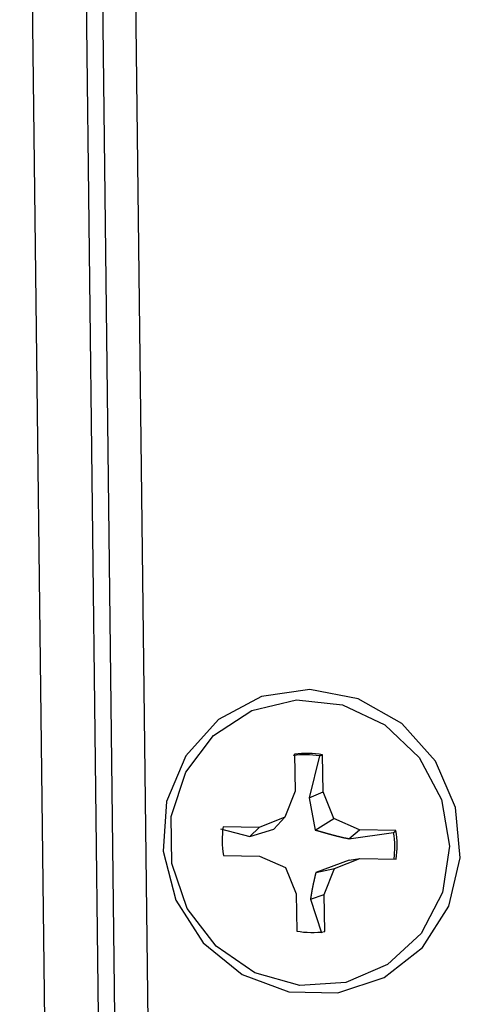
# Model space of a CAD drawing. Extents: x -11.2 to 1.5, y 0.2 to 18.9.
# Drawn here: x -8.1 to -7.7, y 13 to 13.9 of the extents above; entities that cross this region are included whole.
import ezdxf

# ---------------------------------------------------------------- set-up
doc = ezdxf.new("R2010")
doc.units = 0
doc.header["$MEASUREMENT"] = 0
doc.layers.get('0').update_dxf_attribs({"linetype": 'CONTINUOUS'})

msp = doc.modelspace()

# ---------------------------------------------------------------- linework, layer by layer
at = {"color": 7, "linetype": 'Continuous'}
for p, q in [((-8.11982, 18.38435), (-8.05573, 13.02649)), ((-8.04057, 13.02616), (-8.10466, 18.38402)), ((-8.10419, 13.02221), (-8.16828, 18.38006)), ((-8.01045, 13.02141), (-8.07454, 18.37927)), ((-7.87768, 13.26387), (-7.87727, 13.23031)), ((-7.85514, 13.26233), (-7.86435, 13.22427)), ((-7.85189, 13.22975), (-7.85229, 13.26332)), ((-7.87727, 13.23031), (-7.8866, 13.20679)), ((-7.86435, 13.22427), (-7.85189, 13.22975)), ((-7.86435, 13.22427), (-7.85888, 13.1952)), ((-7.842, 13.20581), (-7.85189, 13.22975)), ((-7.8866, 13.20679), (-7.90968, 13.19746)), ((-7.89644, 13.19602), (-7.8866, 13.20679)), ((-7.85888, 13.1952), (-7.842, 13.20581)), ((-7.81868, 13.19547), (-7.842, 13.20581)), ((-7.94472, 13.19632), (-7.91829, 13.18928)), ((-7.90968, 13.19746), (-7.94249, 13.19818)), ((-7.91829, 13.18928), (-7.90968, 13.19746)), ((-7.91829, 13.18928), (-7.89644, 13.19602)), ((-7.82855, 13.18732), (-7.81868, 13.19547)), ((-7.78587, 13.19476), (-7.81868, 13.19547)), ((-7.82855, 13.18732), (-7.78787, 13.19289)), ((-7.94218, 13.17221), (-7.90937, 13.17149)), ((-7.90937, 13.17149), (-7.88605, 13.16116)), ((-7.84145, 13.16018), (-7.81837, 13.1695)), ((-7.82832, 13.16787), (-7.81837, 13.1695)), ((-7.81837, 13.1695), (-7.78556, 13.16879)), ((-7.88605, 13.16116), (-7.87616, 13.13721)), ((-7.82832, 13.16787), (-7.85842, 13.15677)), ((-7.85842, 13.15677), (-7.84145, 13.16018)), ((-7.85078, 13.13666), (-7.84145, 13.16018)), ((-7.87616, 13.13721), (-7.87576, 13.10365)), ((-7.86325, 13.13247), (-7.85078, 13.13666)), ((-7.86325, 13.13247), (-7.85322, 13.10187)), ((-7.85037, 13.1031), (-7.85078, 13.13666))]:
    msp.add_line(p, q, dxfattribs=at)
at = {"color": 7, "linetype": 'Continuous', "flags": 128}
for points in [[(-7.86392, 13.32269), (-7.90772, 13.31616), (-7.94659, 13.29535), (-7.97632, 13.26252), (-7.9937, 13.22122), (-7.99683, 13.17594), (-7.98538, 13.13158), (-7.96059, 13.09294), (-7.92514, 13.06421), (-7.88288, 13.04851), (-7.83838, 13.04754), (-7.79648, 13.0614), (-7.7617, 13.08859), (-7.73782, 13.12617), (-7.72742, 13.17005), (-7.73164, 13.2155), (-7.75001, 13.25757), (-7.78055, 13.29172), (-7.81994, 13.31424), (-7.86392, 13.32269)], [(-7.73709, 13.18071), (-7.74347, 13.1387), (-7.7629, 13.10154), (-7.7933, 13.07326), (-7.83136, 13.05693), (-7.87296, 13.05431), (-7.91359, 13.06569), (-7.94885, 13.08983), (-7.97492, 13.12412), (-7.98897, 13.16485), (-7.98948, 13.20759), (-7.9764, 13.24772), (-7.95114, 13.28089), (-7.91643, 13.30351), (-7.87605, 13.31312), (-7.83437, 13.30868), (-7.7959, 13.29067), (-7.76481, 13.26105), (-7.74448, 13.22302), (-7.73709, 13.18071)]]:
    msp.add_lwpolyline(points, dxfattribs=at)
at = {"color": 7, "linetype": 'Continuous'}
for points in [[(-7.85233, 13.26328, 0), (-7.85233, 13.26328, 0), (-7.85233, 13.26328, 0), (-7.85233, 13.26328, 0), (-7.85233, 13.26328, 0), (-7.85243, 13.26328, 0), (-7.85243, 13.26328, 0), (-7.85243, 13.26328, 0), (-7.85243, 13.26328, 0), (-7.85253, 13.26328, 0), (-7.85253, 13.26328, 0), (-7.85253, 13.26318, 0), (-7.85253, 13.26318, 0), (-7.85253, 13.26318, 0), (-7.85263, 13.26318, 0), (-7.85263, 13.26318, 0), (-7.85263, 13.26318, 0), (-7.85263, 13.26318, 0), (-7.85273, 13.26318, 0), (-7.85273, 13.26318, 0), (-7.85273, 13.26318, 0), (-7.85273, 13.26318, 0), (-7.85273, 13.26318, 0), (-7.85283, 13.26318, 0), (-7.85283, 13.26308, 0), (-7.85283, 13.26308, 0), (-7.85283, 13.26308, 0), (-7.85293, 13.26308, 0), (-7.85293, 13.26308, 0), (-7.85293, 13.26308, 0), (-7.85293, 13.26308, 0), (-7.85293, 13.26308, 0), (-7.85303, 13.26308, 0), (-7.85303, 13.26308, 0), (-7.85303, 13.26308, 0), (-7.85303, 13.26308, 0), (-7.85313, 13.26308, 0), (-7.85313, 13.26298, 0), (-7.85313, 13.26298, 0), (-7.85313, 13.26298, 0), (-7.85313, 13.26298, 0), (-7.85323, 13.26298, 0), (-7.85323, 13.26298, 0), (-7.85323, 13.26298, 0), (-7.85323, 13.26298, 0), (-7.85333, 13.26298, 0), (-7.85333, 13.26298, 0), (-7.85333, 13.26298, 0), (-7.85333, 13.26298, 0), (-7.85333, 13.26298, 0), (-7.85343, 13.26288, 0), (-7.85343, 13.26288, 0), (-7.85343, 13.26288, 0), (-7.85343, 13.26288, 0), (-7.85353, 13.26288, 0), (-7.85353, 13.26288, 0), (-7.85353, 13.26288, 0), (-7.85353, 13.26288, 0), (-7.85353, 13.26288, 0), (-7.85363, 13.26288, 0), (-7.85363, 13.26288, 0), (-7.85363, 13.26288, 0), (-7.85363, 13.26288, 0), (-7.85373, 13.26278, 0), (-7.85373, 13.26278, 0), (-7.85373, 13.26278, 0), (-7.85373, 13.26278, 0), (-7.85373, 13.26278, 0), (-7.85383, 13.26278, 0), (-7.85383, 13.26278, 0), (-7.85383, 13.26278, 0), (-7.85383, 13.26278, 0), (-7.85393, 13.26278, 0), (-7.85393, 13.26278, 0), (-7.85393, 13.26278, 0), (-7.85393, 13.26278, 0), (-7.85393, 13.26268, 0), (-7.85403, 13.26268, 0), (-7.85403, 13.26268, 0), (-7.85403, 13.26268, 0), (-7.85403, 13.26268, 0), (-7.85413, 13.26268, 0), (-7.85413, 13.26268, 0), (-7.85413, 13.26268, 0), (-7.85413, 13.26268, 0), (-7.85413, 13.26268, 0), (-7.85423, 13.26268, 0), (-7.85423, 13.26268, 0), (-7.85423, 13.26268, 0), (-7.85423, 13.26258, 0), (-7.85433, 13.26258, 0), (-7.85433, 13.26258, 0), (-7.85433, 13.26258, 0), (-7.85433, 13.26258, 0), (-7.85433, 13.26258, 0), (-7.85443, 13.26258, 0), (-7.85443, 13.26258, 0), (-7.85443, 13.26258, 0), (-7.85443, 13.26258, 0), (-7.85453, 13.26258, 0), (-7.85453, 13.26258, 0), (-7.85453, 13.26258, 0), (-7.85453, 13.26248, 0), (-7.85453, 13.26248, 0), (-7.85463, 13.26248, 0), (-7.85463, 13.26248, 0), (-7.85463, 13.26248, 0), (-7.85463, 13.26248, 0), (-7.85473, 13.26248, 0), (-7.85473, 13.26248, 0), (-7.85473, 13.26248, 0), (-7.85473, 13.26248, 0), (-7.85473, 13.26248, 0), (-7.85483, 13.26248, 0), (-7.85483, 13.26248, 0), (-7.85483, 13.26238, 0), (-7.85483, 13.26238, 0), (-7.85493, 13.26238, 0), (-7.85493, 13.26238, 0), (-7.85493, 13.26238, 0), (-7.85493, 13.26238, 0), (-7.85503, 13.26238, 0), (-7.85503, 13.26238, 0), (-7.85503, 13.26238, 0), (-7.85503, 13.26238, 0), (-7.85503, 13.26238, 0), (-7.85513, 13.26238, 0), (-7.85513, 13.26238, 0), (-7.85513, 13.26228, 0)], [(-7.78783, 13.19288, 0), (-7.78783, 13.19288, 0), (-7.78783, 13.19288, 0), (-7.78783, 13.19288, 0), (-7.78783, 13.19298, 0), (-7.78783, 13.19298, 0), (-7.78773, 13.19298, 0), (-7.78773, 13.19298, 0), (-7.78773, 13.19298, 0), (-7.78773, 13.19298, 0), (-7.78773, 13.19308, 0), (-7.78773, 13.19308, 0), (-7.78763, 13.19308, 0), (-7.78763, 13.19308, 0), (-7.78763, 13.19308, 0), (-7.78763, 13.19308, 0), (-7.78763, 13.19308, 0), (-7.78763, 13.19318, 0), (-7.78763, 13.19318, 0), (-7.78753, 13.19318, 0), (-7.78753, 13.19318, 0), (-7.78753, 13.19318, 0), (-7.78753, 13.19318, 0), (-7.78753, 13.19318, 0), (-7.78753, 13.19328, 0), (-7.78743, 13.19328, 0), (-7.78743, 13.19328, 0), (-7.78743, 13.19328, 0), (-7.78743, 13.19328, 0), (-7.78743, 13.19328, 0), (-7.78743, 13.19328, 0), (-7.78733, 13.19338, 0), (-7.78733, 13.19338, 0), (-7.78733, 13.19338, 0), (-7.78733, 13.19338, 0), (-7.78733, 13.19338, 0), (-7.78733, 13.19338, 0), (-7.78733, 13.19338, 0), (-7.78723, 13.19348, 0), (-7.78723, 13.19348, 0), (-7.78723, 13.19348, 0), (-7.78723, 13.19348, 0), (-7.78723, 13.19348, 0), (-7.78723, 13.19348, 0), (-7.78713, 13.19348, 0), (-7.78713, 13.19358, 0), (-7.78713, 13.19358, 0), (-7.78713, 13.19358, 0), (-7.78713, 13.19358, 0), (-7.78713, 13.19358, 0), (-7.78713, 13.19358, 0), (-7.78703, 13.19358, 0), (-7.78703, 13.19368, 0), (-7.78703, 13.19368, 0), (-7.78703, 13.19368, 0), (-7.78703, 13.19368, 0), (-7.78703, 13.19368, 0), (-7.78693, 13.19368, 0), (-7.78693, 13.19378, 0), (-7.78693, 13.19378, 0), (-7.78693, 13.19378, 0), (-7.78693, 13.19378, 0), (-7.78693, 13.19378, 0), (-7.78683, 13.19378, 0), (-7.78683, 13.19378, 0), (-7.78683, 13.19388, 0), (-7.78683, 13.19388, 0), (-7.78683, 13.19388, 0), (-7.78683, 13.19388, 0), (-7.78683, 13.19388, 0), (-7.78673, 13.19388, 0), (-7.78673, 13.19388, 0), (-7.78673, 13.19398, 0), (-7.78673, 13.19398, 0), (-7.78673, 13.19398, 0), (-7.78673, 13.19398, 0), (-7.78663, 13.19398, 0), (-7.78663, 13.19398, 0), (-7.78663, 13.19398, 0), (-7.78663, 13.19408, 0), (-7.78663, 13.19408, 0), (-7.78663, 13.19408, 0), (-7.78663, 13.19408, 0), (-7.78653, 13.19408, 0), (-7.78653, 13.19408, 0), (-7.78653, 13.19408, 0), (-7.78653, 13.19418, 0), (-7.78653, 13.19418, 0), (-7.78653, 13.19418, 0), (-7.78643, 13.19418, 0), (-7.78643, 13.19418, 0), (-7.78643, 13.19418, 0), (-7.78643, 13.19418, 0), (-7.78643, 13.19428, 0), (-7.78643, 13.19428, 0), (-7.78643, 13.19428, 0), (-7.78633, 13.19428, 0), (-7.78633, 13.19428, 0), (-7.78633, 13.19428, 0), (-7.78633, 13.19428, 0), (-7.78633, 13.19438, 0), (-7.78633, 13.19438, 0), (-7.78623, 13.19438, 0), (-7.78623, 13.19438, 0), (-7.78623, 13.19438, 0), (-7.78623, 13.19438, 0), (-7.78623, 13.19448, 0), (-7.78623, 13.19448, 0), (-7.78613, 13.19448, 0), (-7.78613, 13.19448, 0), (-7.78613, 13.19448, 0), (-7.78613, 13.19448, 0), (-7.78613, 13.19448, 0), (-7.78613, 13.19458, 0), (-7.78613, 13.19458, 0), (-7.78603, 13.19458, 0), (-7.78603, 13.19458, 0), (-7.78603, 13.19458, 0), (-7.78603, 13.19458, 0), (-7.78603, 13.19458, 0), (-7.78603, 13.19468, 0), (-7.78593, 13.19468, 0), (-7.78593, 13.19468, 0), (-7.78593, 13.19468, 0), (-7.78593, 13.19468, 0), (-7.78593, 13.19468, 0), (-7.78593, 13.19468, 0), (-7.78593, 13.19478, 0), (-7.78583, 13.19478, 0)]]:
    msp.add_polyline3d(points, dxfattribs=at)
at = {"color": 7}
for points in [[(-7.85893, 13.19518, 0), (-7.85873, 13.19518, 0), (-7.85853, 13.19508, 0), (-7.85833, 13.19498, 0), (-7.85813, 13.19498, 0), (-7.85793, 13.19488, 0), (-7.85773, 13.19488, 0), (-7.85753, 13.19478, 0), (-7.85733, 13.19478, 0), (-7.85713, 13.19468, 0), (-7.85693, 13.19468, 0), (-7.85673, 13.19458, 0), (-7.85653, 13.19448, 0), (-7.85633, 13.19448, 0), (-7.85613, 13.19438, 0), (-7.85593, 13.19438, 0), (-7.85573, 13.19428, 0), (-7.85553, 13.19428, 0), (-7.85543, 13.19418, 0), (-7.85523, 13.19418, 0), (-7.85503, 13.19408, 0), (-7.85483, 13.19408, 0), (-7.85463, 13.19398, 0), (-7.85443, 13.19388, 0), (-7.85423, 13.19388, 0), (-7.85403, 13.19378, 0), (-7.85383, 13.19378, 0), (-7.85363, 13.19368, 0), (-7.85343, 13.19368, 0), (-7.85323, 13.19358, 0), (-7.85303, 13.19358, 0), (-7.85283, 13.19348, 0), (-7.85263, 13.19348, 0), (-7.85243, 13.19338, 0), (-7.85233, 13.19328, 0), (-7.85213, 13.19328, 0), (-7.85193, 13.19318, 0), (-7.85173, 13.19318, 0), (-7.85153, 13.19308, 0), (-7.85133, 13.19308, 0), (-7.85113, 13.19298, 0), (-7.85093, 13.19298, 0), (-7.85073, 13.19288, 0), (-7.85053, 13.19288, 0), (-7.85033, 13.19278, 0), (-7.85013, 13.19268, 0), (-7.84993, 13.19268, 0), (-7.84973, 13.19258, 0), (-7.84953, 13.19258, 0), (-7.84933, 13.19248, 0), (-7.84923, 13.19248, 0), (-7.84903, 13.19238, 0), (-7.84883, 13.19238, 0), (-7.84863, 13.19228, 0), (-7.84843, 13.19228, 0), (-7.84823, 13.19218, 0), (-7.84803, 13.19218, 0), (-7.84783, 13.19208, 0), (-7.84763, 13.19208, 0), (-7.84743, 13.19198, 0), (-7.84723, 13.19188, 0), (-7.84703, 13.19188, 0), (-7.84683, 13.19178, 0), (-7.84663, 13.19178, 0), (-7.84653, 13.19168, 0), (-7.84633, 13.19168, 0), (-7.84613, 13.19158, 0), (-7.84593, 13.19158, 0), (-7.84573, 13.19148, 0), (-7.84553, 13.19148, 0), (-7.84533, 13.19138, 0), (-7.84513, 13.19138, 0), (-7.84493, 13.19128, 0), (-7.84473, 13.19128, 0), (-7.84453, 13.19118, 0), (-7.84433, 13.19118, 0), (-7.84413, 13.19108, 0), (-7.84403, 13.19108, 0), (-7.84383, 13.19098, 0), (-7.84363, 13.19098, 0), (-7.84343, 13.19088, 0), (-7.84323, 13.19088, 0), (-7.84303, 13.19078, 0), (-7.84283, 13.19078, 0), (-7.84263, 13.19068, 0), (-7.84243, 13.19068, 0), (-7.84223, 13.19058, 0), (-7.84203, 13.19058, 0), (-7.84193, 13.19048, 0), (-7.84173, 13.19048, 0), (-7.84153, 13.19038, 0), (-7.84133, 13.19038, 0), (-7.84113, 13.19028, 0), (-7.84093, 13.19028, 0), (-7.84073, 13.19018, 0), (-7.84053, 13.19018, 0), (-7.84033, 13.19008, 0), (-7.84013, 13.19008, 0), (-7.84003, 13.18998, 0), (-7.83983, 13.18998, 0), (-7.83963, 13.18988, 0), (-7.83943, 13.18988, 0), (-7.83923, 13.18978, 0), (-7.83903, 13.18978, 0), (-7.83883, 13.18968, 0), (-7.83863, 13.18968, 0), (-7.83843, 13.18958, 0), (-7.83823, 13.18958, 0), (-7.83813, 13.18958, 0), (-7.83793, 13.18948, 0), (-7.83773, 13.18948, 0), (-7.83753, 13.18938, 0), (-7.83733, 13.18938, 0), (-7.83713, 13.18928, 0), (-7.83693, 13.18928, 0), (-7.83673, 13.18918, 0), (-7.83653, 13.18918, 0), (-7.83643, 13.18908, 0), (-7.83623, 13.18908, 0), (-7.83603, 13.18898, 0), (-7.83583, 13.18898, 0), (-7.83563, 13.18898, 0), (-7.83543, 13.18888, 0), (-7.83523, 13.18888, 0), (-7.83503, 13.18878, 0), (-7.83493, 13.18878, 0), (-7.83473, 13.18868, 0), (-7.83453, 13.18868, 0), (-7.83433, 13.18868, 0), (-7.83413, 13.18858, 0), (-7.83393, 13.18858, 0), (-7.83373, 13.18848, 0), (-7.83353, 13.18848, 0), (-7.83343, 13.18838, 0), (-7.83323, 13.18838, 0), (-7.83303, 13.18828, 0), (-7.83283, 13.18828, 0), (-7.83263, 13.18828, 0), (-7.83243, 13.18818, 0), (-7.83223, 13.18818, 0), (-7.83213, 13.18808, 0), (-7.83193, 13.18808, 0), (-7.83173, 13.18808, 0), (-7.83153, 13.18798, 0), (-7.83133, 13.18798, 0), (-7.83113, 13.18788, 0), (-7.83093, 13.18788, 0), (-7.83083, 13.18778, 0), (-7.83063, 13.18778, 0), (-7.83043, 13.18778, 0), (-7.83023, 13.18768, 0), (-7.83003, 13.18768, 0), (-7.82983, 13.18758, 0), (-7.82963, 13.18758, 0), (-7.82943, 13.18748, 0), (-7.82933, 13.18748, 0), (-7.82913, 13.18748, 0), (-7.82893, 13.18738, 0), (-7.82873, 13.18738, 0), (-7.82853, 13.18728, 0)], [(-7.85843, 13.15678, 0), (-7.85843, 13.15658, 0), (-7.85853, 13.15648, 0), (-7.85853, 13.15628, 0), (-7.85853, 13.15608, 0), (-7.85863, 13.15598, 0), (-7.85863, 13.15578, 0), (-7.85873, 13.15568, 0), (-7.85873, 13.15548, 0), (-7.85873, 13.15528, 0), (-7.85883, 13.15518, 0), (-7.85883, 13.15498, 0), (-7.85883, 13.15488, 0), (-7.85893, 13.15468, 0), (-7.85893, 13.15448, 0), (-7.85893, 13.15438, 0), (-7.85903, 13.15418, 0), (-7.85903, 13.15398, 0), (-7.85913, 13.15388, 0), (-7.85913, 13.15368, 0), (-7.85913, 13.15358, 0), (-7.85923, 13.15338, 0), (-7.85923, 13.15318, 0), (-7.85923, 13.15308, 0), (-7.85933, 13.15288, 0), (-7.85933, 13.15278, 0), (-7.85943, 13.15258, 0), (-7.85943, 13.15238, 0), (-7.85943, 13.15228, 0), (-7.85953, 13.15208, 0), (-7.85953, 13.15198, 0), (-7.85953, 13.15178, 0), (-7.85963, 13.15158, 0), (-7.85963, 13.15148, 0), (-7.85963, 13.15128, 0), (-7.85973, 13.15118, 0), (-7.85973, 13.15098, 0), (-7.85983, 13.15078, 0), (-7.85983, 13.15068, 0), (-7.85983, 13.15048, 0), (-7.85993, 13.15038, 0), (-7.85993, 13.15018, 0), (-7.85993, 13.14998, 0), (-7.86003, 13.14988, 0), (-7.86003, 13.14968, 0), (-7.86003, 13.14958, 0), (-7.86013, 13.14938, 0), (-7.86013, 13.14928, 0), (-7.86013, 13.14908, 0), (-7.86023, 13.14888, 0), (-7.86023, 13.14878, 0), (-7.86023, 13.14858, 0), (-7.86033, 13.14848, 0), (-7.86033, 13.14828, 0), (-7.86043, 13.14808, 0), (-7.86043, 13.14798, 0), (-7.86043, 13.14778, 0), (-7.86053, 13.14768, 0), (-7.86053, 13.14748, 0), (-7.86053, 13.14738, 0), (-7.86063, 13.14718, 0), (-7.86063, 13.14698, 0), (-7.86063, 13.14688, 0), (-7.86073, 13.14668, 0), (-7.86073, 13.14658, 0), (-7.86073, 13.14638, 0), (-7.86083, 13.14628, 0), (-7.86083, 13.14608, 0), (-7.86083, 13.14588, 0), (-7.86093, 13.14578, 0), (-7.86093, 13.14558, 0), (-7.86093, 13.14548, 0), (-7.86103, 13.14528, 0), (-7.86103, 13.14518, 0), (-7.86103, 13.14498, 0), (-7.86113, 13.14488, 0), (-7.86113, 13.14468, 0), (-7.86113, 13.14448, 0), (-7.86123, 13.14438, 0), (-7.86123, 13.14418, 0), (-7.86123, 13.14408, 0), (-7.86123, 13.14388, 0), (-7.86133, 13.14378, 0), (-7.86133, 13.14358, 0), (-7.86133, 13.14348, 0), (-7.86143, 13.14328, 0), (-7.86143, 13.14318, 0), (-7.86143, 13.14298, 0), (-7.86153, 13.14278, 0), (-7.86153, 13.14268, 0), (-7.86153, 13.14248, 0), (-7.86163, 13.14238, 0), (-7.86163, 13.14218, 0), (-7.86163, 13.14208, 0), (-7.86163, 13.14188, 0), (-7.86173, 13.14178, 0), (-7.86173, 13.14158, 0), (-7.86173, 13.14148, 0), (-7.86183, 13.14128, 0), (-7.86183, 13.14118, 0), (-7.86183, 13.14098, 0), (-7.86183, 13.14088, 0), (-7.86193, 13.14068, 0), (-7.86193, 13.14058, 0), (-7.86193, 13.14038, 0), (-7.86203, 13.14028, 0), (-7.86203, 13.14008, 0), (-7.86203, 13.13998, 0), (-7.86203, 13.13978, 0), (-7.86213, 13.13968, 0), (-7.86213, 13.13948, 0), (-7.86213, 13.13938, 0), (-7.86213, 13.13918, 0), (-7.86223, 13.13908, 0), (-7.86223, 13.13888, 0), (-7.86223, 13.13878, 0), (-7.86223, 13.13858, 0), (-7.86233, 13.13848, 0), (-7.86233, 13.13838, 0), (-7.86233, 13.13818, 0), (-7.86233, 13.13808, 0), (-7.86243, 13.13788, 0), (-7.86243, 13.13778, 0), (-7.86243, 13.13758, 0), (-7.86243, 13.13748, 0), (-7.86253, 13.13728, 0), (-7.86253, 13.13718, 0), (-7.86253, 13.13698, 0), (-7.86253, 13.13688, 0), (-7.86263, 13.13678, 0), (-7.86263, 13.13658, 0), (-7.86263, 13.13648, 0), (-7.86263, 13.13628, 0), (-7.86273, 13.13618, 0), (-7.86273, 13.13598, 0), (-7.86273, 13.13588, 0), (-7.86273, 13.13578, 0), (-7.86273, 13.13558, 0), (-7.86283, 13.13548, 0), (-7.86283, 13.13528, 0), (-7.86283, 13.13518, 0), (-7.86283, 13.13498, 0), (-7.86293, 13.13488, 0), (-7.86293, 13.13478, 0), (-7.86293, 13.13458, 0), (-7.86293, 13.13448, 0), (-7.86293, 13.13428, 0), (-7.86303, 13.13418, 0), (-7.86303, 13.13398, 0), (-7.86303, 13.13388, 0), (-7.86303, 13.13378, 0), (-7.86303, 13.13358, 0), (-7.86313, 13.13348, 0), (-7.86313, 13.13328, 0), (-7.86313, 13.13318, 0), (-7.86313, 13.13308, 0), (-7.86323, 13.13288, 0), (-7.86323, 13.13278, 0), (-7.86323, 13.13258, 0), (-7.86323, 13.13248, 0)]]:
    msp.add_polyline3d(points, dxfattribs=at)
at = {"color": 7, "linetype": 'Continuous'}
for centre, radius, start, end in [((-7.86878, 13.18589), 0.07765, 79.88198, 97.61504), ((-7.86666, 13.18701), 0.07765, 79.33825, 98.15877), ((-7.86033, 13.18618), 0.08303, 171.68755, 189.68306), ((-7.86984, 13.17967), 0.08303, 352.20772, 9.16289), ((-7.86772, 13.18079), 0.08303, 351.68755, 9.68306), ((-7.86139, 13.17996), 0.07765, 259.33825, 278.15877)]:
    msp.add_arc(centre, radius, start, end, dxfattribs=at)

doc.saveas('drawing.dxf')
